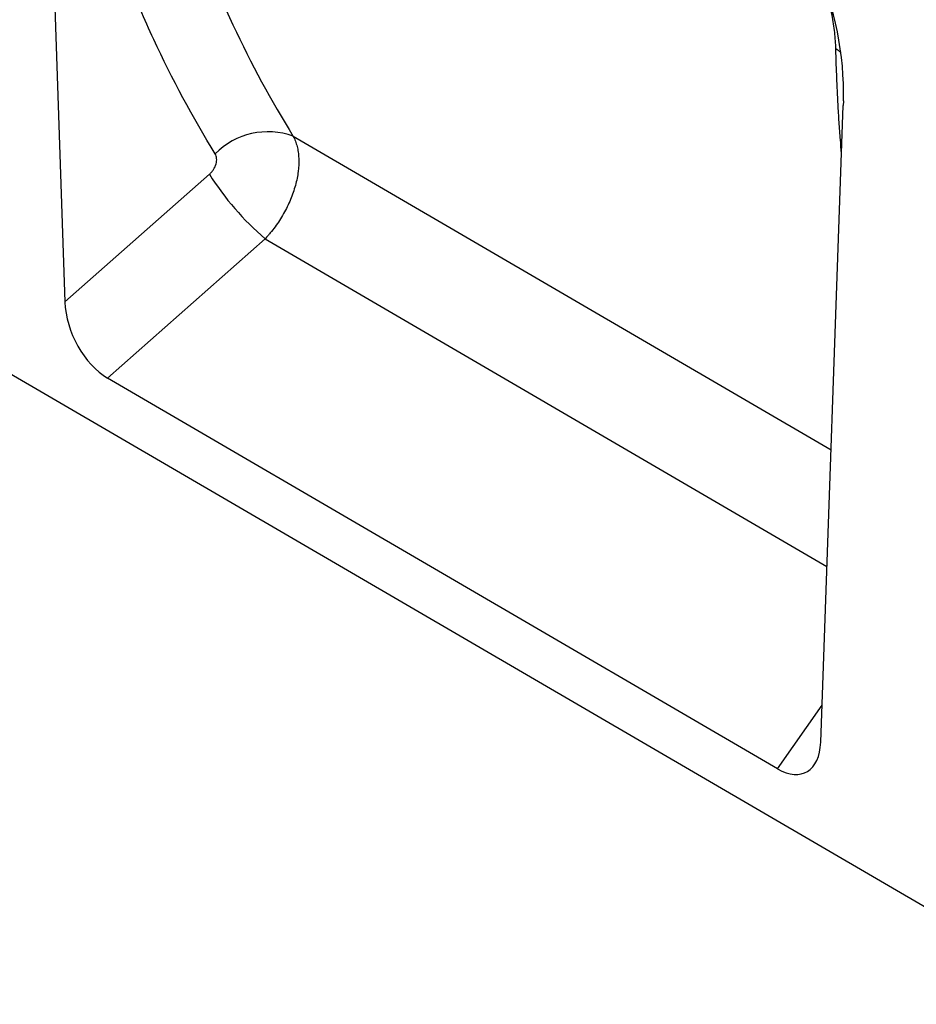
# Model space of a CAD drawing. Units: millimetres. Extents: x -97 to 1693, y -77 to 1235.
# Drawn here: x 264 to 376, y 46 to 169 of the extents above; entities that cross this region are included whole.
import ezdxf

# ---------------------------------------------------------------- set-up
doc = ezdxf.new("R2010")
doc.units = ezdxf.units.MM
doc.layers.add('132309', color=7, linetype='Continuous')

# ---------------------------------------------------------------- blocks, each defined once
blk = doc.blocks.new('1037904-M_004_ISO_view')
for p, q in [((-341.85, 192.79), (364.55, -219.09)), ((22.32, 74.08), (25.12, -8.25)), ((119.4, -63.17), (122.21, 16.26)), ((120.69, -26.74), (53.6, 12.42)), ((25.12, -8.25), (43.15, 7.69)), ((50.1, -0.36), (30.43, -17.74)), ((50.1, -0.36), (120.18, -41.26)), ((114.03, -66.49), (30.43, -17.74)), ((114.03, -66.49), (119.57, -58.55))]:
    blk.add_line(p, q)
for centre, radius, start, end in [((117.69, 17.64), 6.74, 51.2183, 57.672), ((50.44, 3.79), 9.2, 69.8757, 135.5106), ((72.71, 26.19), 34.87, 212.0367, 229.5778)]:
    blk.add_arc(centre, radius, start, end)
for centre, major_axis, ratio, start_param, end_param in [((107.78, 22.77), (-4.69, 23.19), 0.590273, 4.337586, 5.8029), ((30.84, -10.77), (-3.49, 7.43), 0.611542, 0.959247, 2.416268), ((113.68, -59.08), (-3.87, 7.86), 0.536937, 2.460325, 3.926318)]:
    blk.add_ellipse(centre, major_axis=major_axis, ratio=ratio, start_param=start_param, end_param=end_param)
for points, knots in [([(43.88, 10.23), (41.07, 14.79), (38.51, 19.55), (35.04, 27.01), (33.94, 29.54), (31.87, 34.71), (30.91, 37.34), (29.1, 42.68), (28.26, 45.4), (26.71, 50.92), (26.01, 53.73), (24.08, 62.26), (23.07, 68.09), (22.32, 74.08)], [0, 0, 0, 0, 0.25, 0.25, 0.375, 0.375, 0.5, 0.5, 0.625, 0.625, 0.75, 0.75, 1, 1, 1, 1]), ([(32.51, 74.6), (33.24, 68.77), (34.23, 63.09), (36.11, 54.78), (36.81, 52.05), (38.32, 46.67), (39.14, 44.03), (40.91, 38.82), (41.85, 36.26), (43.87, 31.23), (44.95, 28.76), (48.35, 21.5), (50.85, 16.86), (53.6, 12.42)], [0, 0, 0, 0, 0.25, 0.25, 0.375, 0.375, 0.5, 0.5, 0.625, 0.625, 0.75, 0.75, 1, 1, 1, 1]), ([(121.29, 23.34), (121.27, 24), (121.23, 24.68), (121.08, 26.08), (120.97, 26.8), (120.68, 28.28), (120.5, 29.05), (120.06, 30.59), (119.8, 31.36), (119.33, 32.54), (119.16, 32.94), (118.79, 33.72), (118.6, 34.11), (118.19, 34.88), (117.97, 35.26), (117.5, 36), (117.25, 36.37), (116.73, 37.07), (116.46, 37.4), (116.04, 37.88), (115.9, 38.03), (115.61, 38.34), (115.46, 38.48), (114.71, 39.18), (114.09, 39.64), (113.47, 40.01)], [0, 0, 0, 0, 0.125, 0.125, 0.25, 0.25, 0.375, 0.375, 0.5, 0.5, 0.5625, 0.5625, 0.625, 0.625, 0.6875, 0.6875, 0.75, 0.75, 0.8125, 0.8125, 0.84375, 0.84375, 0.875, 0.875, 1, 1, 1, 1]), ([(122, 10.29), (121.95, 10.85), (121.85, 12.15), (121.7, 14.2), (121.56, 16.45), (121.45, 18.73), (121.36, 21.02), (121.31, 22.56), (121.29, 23.34)], [0, 0, 0, 0, 0.13303, 0.30641, 0.479811, 0.653219, 0.826619, 1, 1, 1, 1]), ([(53.6, 12.42), (53.65, 12.33), (53.7, 12.23), (53.79, 12.03), (53.83, 11.93), (53.95, 11.61), (54.02, 11.39), (54.14, 10.94), (54.19, 10.7), (54.26, 10.2), (54.28, 9.95), (54.31, 9.16), (54.29, 8.61), (54.18, 7.76), (54.14, 7.47), (54.02, 6.89), (53.95, 6.59), (53.71, 5.71), (53.5, 5.12), (53.13, 4.22), (53, 3.93), (52.71, 3.35), (52.56, 3.06), (52.24, 2.49), (52.07, 2.21), (51.72, 1.66), (51.53, 1.39), (51.14, 0.86), (50.94, 0.61), (50.63, 0.24), (50.53, 0.12), (50.31, -0.12), (50.21, -0.24), (50.1, -0.36)], [0, 0, 0, 0, 0.03125, 0.03125, 0.0625, 0.0625, 0.125, 0.125, 0.1875, 0.1875, 0.25, 0.25, 0.375, 0.375, 0.4375, 0.4375, 0.5, 0.5, 0.625, 0.625, 0.6875, 0.6875, 0.75, 0.75, 0.8125, 0.8125, 0.875, 0.875, 0.9375, 0.9375, 0.96875, 0.96875, 1, 1, 1, 1]), ([(43.15, 7.69), (43.25, 7.78), (43.34, 7.87), (43.51, 8.07), (43.59, 8.18), (43.8, 8.5), (43.91, 8.74), (44.01, 9.09), (44.03, 9.21), (44.06, 9.44), (44.06, 9.55), (44.04, 9.77), (44.02, 9.87), (43.97, 10.06), (43.93, 10.15), (43.88, 10.23)], [0, 0, 0, 0, 0.125, 0.125, 0.25, 0.25, 0.5, 0.5, 0.625, 0.625, 0.75, 0.75, 0.875, 0.875, 1, 1, 1, 1])]:
    blk.add_open_spline(points, degree=3, knots=knots)
for points in [[(122.23, 16.65), (122.22, 16.52), (122.22, 16.39), (122.21, 16.26)], [(122.23, 16.85), (122.23, 16.79), (122.23, 16.72), (122.23, 16.65)]]:
    blk.add_open_spline(points, degree=3)

msp = doc.modelspace()

# ---------------------------------------------------------------- block references
at = {"layer": '132309'}
msp.add_blockref('1037904-M_004_ISO_view', (244.403, 141.857), dxfattribs=at)

doc.saveas('drawing.dxf')
